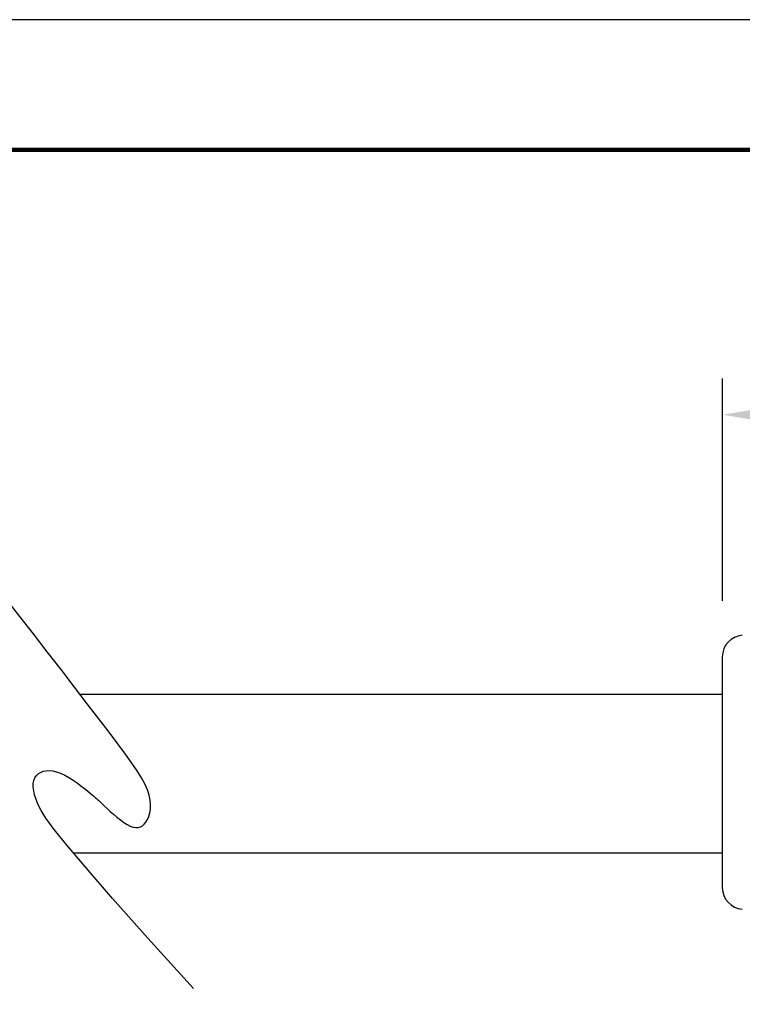
# Model space of a CAD drawing. Units: millimetres. Extents: x 364 to 643, y 89 to 304.
# Drawn here: x 501 to 541, y 250 to 304 of the extents above; entities that cross this region are included whole.
import ezdxf

# ---------------------------------------------------------------- set-up
doc = ezdxf.new("R2010")
doc.units = ezdxf.units.MM
for name, color, linetype in [('DIM', 1, 'Continuous'), ('PLOT BORDER', 3, 'Continuous'), ('TITLE BLOCK', 4, 'Continuous')]:
    doc.layers.add(name, color=color, linetype=linetype)
doc.dimstyles.new('ISO-25', dxfattribs={"dimtxt": 2.5, "dimasz": 2.5, "dimexe": 1.25, "dimexo": 0.625, "dimtad": 0, "dimtih": 1, "dimtoh": 1, "dimdsep": 46, "dimtxsty": 'Standard', "dimcen": 2.5, "dimadec": 0, "dimazin": 0, "dimtfac": 1, "dimtmove": 0, "dimatfit": 3, "dimfxl": 1, "dimarcsym": 0})

# ---------------------------------------------------------------- blocks, each defined once
blk = doc.blocks.new('*D69')
at = {"layer": 'Defpoints', "color": 0, "transparency": 16777216}
for p in [(539.999, 282.57), (539.999, 269.26), (614.994, 262.768)]:
    blk.add_point(p, dxfattribs=at)
at = {"layer": 'DIM', "color": 0, "lineweight": -2, "transparency": 16777216}
for p, q in [((539.999, 272.26), (539.999, 284.57)), ((614.994, 265.768), (614.994, 284.57)), ((542.999, 282.57), (565.997, 282.57)), ((611.994, 282.57), (588.997, 282.57))]:
    blk.add_line(p, q, dxfattribs=at)
at = {"layer": 'DIM', "color": 0, "transparency": 16777216}
for points in [[(542.999, 283.07), (542.999, 282.07), (539.999, 282.57)], [(611.994, 283.07), (611.994, 282.07), (614.994, 282.57)]]:
    blk.add_solid(points, dxfattribs=at)
at = {"layer": 'DIM', "color": 0, "transparency": 16777216, "insert": (577.497, 282.57), "char_height": 3, "attachment_point": 5}
blk.add_mtext('75 Nom', dxfattribs=at)

msp = doc.modelspace()

# ---------------------------------------------------------------- linework, layer by layer
at = {"color": 7, "linetype": 'Continuous'}
msp.add_line((539.994, 269.157), (539.994, 256.38), dxfattribs=at)
at = {"linetype": 'Continuous'}
for p, q in [((539.994, 267.068), (504.432, 267.068)), ((539.994, 258.286), (504.044, 258.292))]:
    msp.add_line(p, q, dxfattribs=at)
at = {"color": 0, "linetype": 'ByBlock'}
msp.add_lwpolyline([(510.695, 250.78), (508.166, 253.582), (506.206, 255.782), (504.737, 257.464), (503.683, 258.709), (502.968, 259.599), (502.514, 260.218), (502.246, 260.647), (502.087, 260.968), (501.973, 261.251), (501.89, 261.509), (501.837, 261.743), (501.813, 261.955), (501.817, 262.143), (501.847, 262.309), (501.904, 262.454), (501.985, 262.578), (502.089, 262.681), (502.215, 262.762), (502.361, 262.82), (502.525, 262.854), (502.706, 262.862), (502.901, 262.843), (503.109, 262.796), (503.328, 262.719), (503.555, 262.613), (503.787, 262.482), (504.018, 262.336), (504.242, 262.18), (504.454, 262.022), (504.649, 261.87), (504.823, 261.73), (504.969, 261.609), (505.084, 261.514), (505.175, 261.438), (505.248, 261.376), (505.311, 261.32), (505.373, 261.264), (505.44, 261.201), (505.521, 261.124), (505.623, 261.026), (505.751, 260.903), (505.903, 260.759), (506.073, 260.602), (506.257, 260.439), (506.448, 260.278), (506.641, 260.125), (506.832, 259.988), (507.015, 259.874), (507.185, 259.789), (507.344, 259.734), (507.49, 259.708), (507.624, 259.712), (507.748, 259.744), (507.862, 259.804), (507.965, 259.892), (508.06, 260.008), (508.145, 260.151), (508.217, 260.319), (508.273, 260.512), (508.306, 260.728), (508.314, 260.966), (508.292, 261.225), (508.235, 261.504), (508.14, 261.801), (508.002, 262.117), (507.816, 262.461), (507.578, 262.844), (507.283, 263.277), (506.927, 263.771), (506.505, 264.336), (506.012, 264.984), (505.444, 265.725), (504.801, 266.565), (504.097, 267.482), (503.353, 268.451), (502.589, 269.444), (501.824, 270.435), (501.078, 271.397), (500.371, 272.303)], dxfattribs=at)
at = {"color": 7, "linetype": 'Continuous'}
for centre, start, end in [((541.194, 269.157), 94.3844, 180), ((541.194, 256.38), 180, 265.6156)]:
    msp.add_arc(centre, 1.2, start, end, dxfattribs=at)
at = {"layer": 'PLOT BORDER'}
msp.add_line((643.4, 304.454), (364, 304.454), dxfattribs=at)
at = {"layer": 'TITLE BLOCK', "lineweight": 100}
msp.add_lwpolyline([(371.199, 297.254), (636.2, 297.254), (636.2, 95.753), (371.199, 95.753)], close=True, dxfattribs=at)

# ---------------------------------------------------------------- dimensions: what is measured, and where the dimension line sits
at = {"layer": 'DIM'}
dim = msp.add_linear_dim(base=(539.999, 282.57), p1=(614.994, 262.768), p2=(539.999, 269.26), text='<> Nom', dimstyle='ISO-25', override={"dimtxt": 3, "dimasz": 3, "dimexe": 2, "dimexo": 3, "dimgap": 3, "dimdec": 1, "dimtofl": 0}, dxfattribs=at)
dim.commit()
dim.dimension.update_dxf_attribs({"geometry": '*D69', "text_midpoint": (577.497, 282.57)})

doc.saveas('drawing.dxf')
